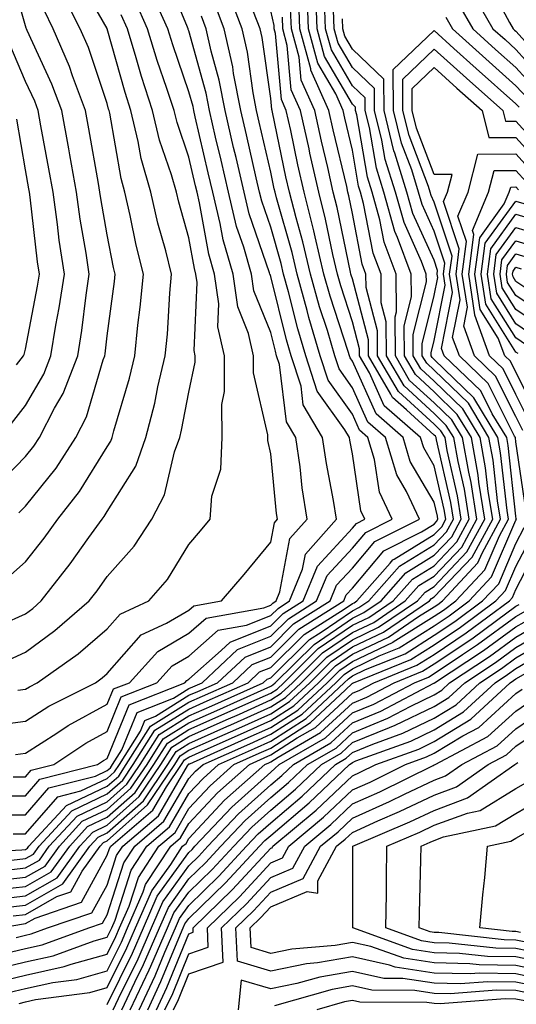
# Model space of a CAD drawing. Units: inches. Extents: x 1023923 to 1026563, y 7223978 to 7226618.
# Drawn here: x 1026407 to 1026468, y 7224653 to 7224773 of the extents above; entities that cross this region are included whole.
import ezdxf

# ---------------------------------------------------------------- set-up
doc = ezdxf.new("R2010")
doc.units = ezdxf.units.IN
doc.header["$MEASUREMENT"] = 0
doc.layers.add('Contour_10237223', color=7, linetype='Continuous', true_color=0x147643)

msp = doc.modelspace()

# ---------------------------------------------------------------- linework, layer by layer
at = {"layer": 'Contour_10237223'}
for points in [[(1026404.26, 7224715.71, 3017), (1026408.05, 7224719.58, 3017), (1026409.09, 7224720.88, 3017), (1026409.77, 7224721.92, 3017), (1026411.62, 7224725.49, 3017), (1026412.68, 7224727.29, 3017), (1026414.46, 7224731.92, 3017), (1026414.96, 7224735.01, 3017), (1026415.47, 7224739.34, 3017), (1026415.86, 7224741.92, 3017), (1026415.49, 7224744.48, 3017), (1026414.75, 7224748.62, 3017), (1026414.3, 7224751.92, 3017), (1026413.48, 7224756.49, 3017), (1026413.36, 7224757.23, 3017), (1026412.5, 7224761.92, 3017), (1026411.29, 7224765.16, 3017), (1026408.25, 7224771.72, 3017), (1026408.17, 7224771.92, 3017), (1026408.13, 7224772, 3017), (1026408.05, 7224772.27, 3017), (1026405.92, 7224779.79, 3017)], [(1026405.16, 7224699.03, 3014), (1026408.05, 7224700.36, 3014), (1026408.95, 7224701.02, 3014), (1026409.98, 7224701.92, 3014), (1026413.52, 7224706.45, 3014), (1026415.8, 7224709.67, 3014), (1026417.42, 7224711.92, 3014), (1026417.7, 7224712.27, 3014), (1026418.05, 7224712.86, 3014), (1026421.55, 7224718.42, 3014), (1026422.78, 7224721.92, 3014), (1026423.87, 7224726.1, 3014), (1026424.26, 7224728.13, 3014), (1026425.14, 7224731.92, 3014), (1026425.41, 7224734.56, 3014), (1026425.71, 7224739.58, 3014), (1026425.92, 7224741.92, 3014), (1026425.22, 7224744.75, 3014), (1026424.26, 7224748.13, 3014), (1026423.38, 7224751.92, 3014), (1026422.19, 7224756.06, 3014), (1026421.84, 7224758.13, 3014), (1026420.94, 7224761.92, 3014), (1026420.24, 7224764.11, 3014), (1026418.05, 7224771.9, 3014), (1026418.05, 7224771.92, 3014), (1026418.03, 7224771.94, 3014), (1026414.42, 7224778.29, 3014)], [(1026406.84, 7224683.13, 3010), (1026408.05, 7224683.31, 3010), (1026411.9, 7224685.77, 3010), (1026413.28, 7224686.69, 3010), (1026418.05, 7224689.28, 3010), (1026418.81, 7224691.16, 3010), (1026420.76, 7224691.92, 3010), (1026424.24, 7224695.73, 3010), (1026428.05, 7224697.97, 3010), (1026430.14, 7224699.83, 3010), (1026437.21, 7224701.08, 3010), (1026438.05, 7224701.41, 3010), (1026438.3, 7224701.67, 3010), (1026438.71, 7224701.92, 3010), (1026439.16, 7224703.03, 3010), (1026440.39, 7224709.58, 3010), (1026442.5, 7224711.92, 3010), (1026441.9, 7224715.77, 3010), (1026441.64, 7224718.33, 3010), (1026441.14, 7224721.92, 3010), (1026439.98, 7224723.85, 3010), (1026439.12, 7224730.85, 3010), (1026438.77, 7224731.92, 3010), (1026438.62, 7224732.49, 3010), (1026438.05, 7224734.75, 3010), (1026436, 7224739.87, 3010), (1026435.69, 7224741.92, 3010), (1026434.75, 7224745.22, 3010), (1026433.87, 7224747.74, 3010), (1026432.87, 7224751.92, 3010), (1026431.98, 7224755.85, 3010), (1026431.31, 7224758.66, 3010), (1026430.57, 7224761.92, 3010), (1026430.16, 7224764.03, 3010), (1026428.05, 7224771.65, 3010), (1026427.97, 7224771.84, 3010), (1026427.95, 7224771.92, 3010), (1026427.87, 7224772.1, 3010), (1026425.04, 7224778.91, 3010)], [(1026464.34, 7224778.21, 3000), (1026467.27, 7224772.7, 3000), (1026467.72, 7224771.92, 3000), (1026467.89, 7224771.76, 3000), (1026468.05, 7224771.63, 3000), (1026472.66, 7224766.53, 3000)], [(1026403.38, 7224686.59, 3011), (1026408.05, 7224687.21, 3011), (1026410.92, 7224689.05, 3011), (1026416.6, 7224691.92, 3011), (1026417.44, 7224692.53, 3011), (1026418.05, 7224693.03, 3011), (1026422.21, 7224697.76, 3011), (1026425.32, 7224699.19, 3011), (1026428.05, 7224700.79, 3011), (1026428.64, 7224701.33, 3011), (1026432.03, 7224701.92, 3011), (1026434.79, 7224705.18, 3011), (1026438.05, 7224709.13, 3011), (1026438.5, 7224711.47, 3011), (1026438.89, 7224711.92, 3011), (1026438.77, 7224712.64, 3011), (1026438.05, 7224719.91, 3011), (1026437.7, 7224721.57, 3011), (1026437.72, 7224721.92, 3011), (1026437.72, 7224722.25, 3011), (1026435.96, 7224729.83, 3011), (1026435.96, 7224731.92, 3011), (1026435.34, 7224734.63, 3011), (1026434.03, 7224737.9, 3011), (1026433.44, 7224741.92, 3011), (1026432.23, 7224746.1, 3011), (1026431.88, 7224748.09, 3011), (1026430.96, 7224751.92, 3011), (1026430.41, 7224754.28, 3011), (1026428.83, 7224761.14, 3011), (1026428.66, 7224761.92, 3011), (1026428.56, 7224762.43, 3011), (1026428.05, 7224764.22, 3011), (1026426.08, 7224769.95, 3011), (1026425.47, 7224771.92, 3011), (1026423.4, 7224776.57, 3011)], [(1026403.48, 7224666.49, 3001), (1026408.05, 7224666.98, 3001), (1026411.19, 7224668.78, 3001), (1026413.46, 7224671.92, 3001), (1026415.65, 7224674.32, 3001), (1026418.05, 7224675.46, 3001), (1026421.47, 7224678.5, 3001), (1026423.77, 7224681.92, 3001), (1026425.43, 7224684.54, 3001), (1026428.05, 7224686.18, 3001), (1026432.01, 7224687.96, 3001), (1026435.75, 7224689.62, 3001), (1026438.05, 7224690.65, 3001), (1026438.83, 7224691.14, 3001), (1026439.65, 7224691.92, 3001), (1026443.87, 7224696.1, 3001), (1026448.05, 7224698.95, 3001), (1026450.06, 7224699.91, 3001), (1026453.03, 7224701.92, 3001), (1026455.39, 7224704.58, 3001), (1026458.05, 7224706.24, 3001), (1026460.82, 7224709.15, 3001), (1026462.33, 7224711.92, 3001), (1026461.74, 7224715.61, 3001), (1026460.98, 7224718.99, 3001), (1026460.45, 7224721.92, 3001), (1026459.53, 7224723.4, 3001), (1026458.05, 7224724.87, 3001), (1026454.36, 7224728.23, 3001), (1026452.21, 7224731.92, 3001), (1026452.19, 7224736.06, 3001), (1026451.57, 7224738.4, 3001), (1026451.55, 7224741.92, 3001), (1026450.59, 7224744.46, 3001), (1026449.42, 7224750.55, 3001), (1026449.03, 7224751.92, 3001), (1026448.81, 7224752.68, 3001), (1026448.05, 7224757.06, 3001), (1026447.11, 7224760.98, 3001), (1026446.92, 7224761.92, 3001), (1026446, 7224763.97, 3001), (1026443.83, 7224767.7, 3001), (1026442.68, 7224771.92, 3001), (1026442.52, 7224776.39, 3001)], [(1026404.22, 7224675.75, 3007), (1026408.05, 7224675.77, 3007), (1026410.9, 7224679.07, 3007), (1026416.64, 7224680.51, 3007), (1026418.05, 7224681.18, 3007), (1026418.44, 7224681.53, 3007), (1026418.71, 7224681.92, 3007), (1026419.83, 7224683.7, 3007), (1026421.7, 7224688.27, 3007), (1026426.17, 7224690.05, 3007), (1026428.05, 7224691.22, 3007), (1026428.54, 7224691.43, 3007), (1026429.65, 7224691.92, 3007), (1026433.99, 7224695.98, 3007), (1026438.05, 7224697.6, 3007), (1026440.22, 7224699.75, 3007), (1026443.67, 7224701.92, 3007), (1026444.94, 7224705.03, 3007), (1026448.05, 7224708.37, 3007), (1026449.67, 7224710.3, 3007), (1026452.91, 7224711.92, 3007), (1026451.37, 7224715.24, 3007), (1026450.76, 7224719.21, 3007), (1026449.94, 7224721.92, 3007), (1026448.93, 7224722.8, 3007), (1026448.05, 7224724.79, 3007), (1026445.08, 7224728.95, 3007), (1026444.12, 7224731.92, 3007), (1026442.72, 7224736.59, 3007), (1026442.5, 7224737.47, 3007), (1026441.27, 7224741.92, 3007), (1026440.67, 7224744.54, 3007), (1026438.75, 7224751.22, 3007), (1026438.58, 7224751.92, 3007), (1026438.48, 7224752.35, 3007), (1026438.05, 7224754.36, 3007), (1026436.64, 7224760.51, 3007), (1026436.33, 7224761.92, 3007), (1026435.9, 7224764.07, 3007), (1026435.2, 7224769.07, 3007), (1026434.55, 7224771.92, 3007), (1026432.78, 7224776.65, 3007)], [(1026404.51, 7224665.46, 3000), (1026408.05, 7224665.85, 3000), (1026411.92, 7224668.05, 3000), (1026414.69, 7224671.92, 3000), (1026416.31, 7224673.66, 3000), (1026418.05, 7224674.5, 3000), (1026421.98, 7224677.99, 3000), (1026424.61, 7224681.92, 3000), (1026425.94, 7224684.03, 3000), (1026428.05, 7224685.34, 3000), (1026432.6, 7224687.37, 3000), (1026434.22, 7224688.09, 3000), (1026438.05, 7224689.81, 3000), (1026439.34, 7224690.63, 3000), (1026440.71, 7224691.92, 3000), (1026444.4, 7224695.57, 3000), (1026448.05, 7224698.07, 3000), (1026450.67, 7224699.3, 3000), (1026454.51, 7224701.92, 3000), (1026456.17, 7224703.8, 3000), (1026458.05, 7224704.97, 3000), (1026461.45, 7224708.52, 3000), (1026463.28, 7224711.92, 3000), (1026462.56, 7224716.43, 3000), (1026462.29, 7224717.68, 3000), (1026461.53, 7224721.92, 3000), (1026460.22, 7224724.09, 3000), (1026458.05, 7224726.18, 3000), (1026455.04, 7224728.91, 3000), (1026453.3, 7224731.92, 3000), (1026453.28, 7224736.69, 3000), (1026453.42, 7224737.29, 3000), (1026453.38, 7224741.92, 3000), (1026451.94, 7224745.81, 3000), (1026451.41, 7224748.56, 3000), (1026450.45, 7224751.92, 3000), (1026449.89, 7224753.76, 3000), (1026448.58, 7224761.39, 3000), (1026448.44, 7224761.92, 3000), (1026448.44, 7224762.31, 3000), (1026448.05, 7224762.7, 3000), (1026444.65, 7224768.52, 3000), (1026443.73, 7224771.92, 3000), (1026443.58, 7224776.39, 3000)], [(1026405.51, 7224704.46, 3015), (1026408.05, 7224706.69, 3015), (1026410.35, 7224709.62, 3015), (1026412.01, 7224711.92, 3015), (1026414.67, 7224715.3, 3015), (1026418.05, 7224720.79, 3015), (1026418.48, 7224721.49, 3015), (1026418.64, 7224721.92, 3015), (1026418.85, 7224722.72, 3015), (1026420.78, 7224729.19, 3015), (1026421.43, 7224731.92, 3015), (1026421.8, 7224735.67, 3015), (1026422.09, 7224737.88, 3015), (1026422.48, 7224741.92, 3015), (1026421.59, 7224745.46, 3015), (1026420.88, 7224749.09, 3015), (1026420.22, 7224751.92, 3015), (1026419.75, 7224753.62, 3015), (1026418.36, 7224761.61, 3015), (1026418.28, 7224761.92, 3015), (1026418.23, 7224762.1, 3015), (1026418.05, 7224762.76, 3015), (1026415.75, 7224769.62, 3015), (1026414.75, 7224771.92, 3015), (1026412.52, 7224776.39, 3015)], [(1026462.62, 7224776.49, 2999), (1026465.24, 7224771.92, 2999), (1026466.72, 7224770.59, 2999), (1026468.05, 7224769.4, 2999), (1026471.6, 7224765.47, 2999)], [(1026403.79, 7224667.66, 3002), (1026408.05, 7224668.13, 3002), (1026410.47, 7224669.5, 3002), (1026412.21, 7224671.92, 3002), (1026415, 7224674.97, 3002), (1026418.05, 7224676.41, 3002), (1026420.96, 7224679.01, 3002), (1026422.93, 7224681.92, 3002), (1026424.91, 7224685.06, 3002), (1026428.05, 7224687.02, 3002), (1026431.45, 7224688.52, 3002), (1026437.27, 7224691.14, 3002), (1026438.05, 7224691.49, 3002), (1026438.32, 7224691.65, 3002), (1026438.6, 7224691.92, 3002), (1026443.36, 7224696.61, 3002), (1026448.05, 7224699.83, 3002), (1026449.46, 7224700.51, 3002), (1026451.55, 7224701.92, 3002), (1026454.59, 7224705.38, 3002), (1026458.05, 7224707.51, 3002), (1026460.2, 7224709.77, 3002), (1026461.37, 7224711.92, 3002), (1026460.92, 7224714.79, 3002), (1026459.65, 7224720.32, 3002), (1026459.38, 7224721.92, 3002), (1026458.87, 7224722.74, 3002), (1026458.05, 7224723.54, 3002), (1026453.67, 7224727.55, 3002), (1026451.12, 7224731.92, 3002), (1026451.1, 7224734.97, 3002), (1026449.71, 7224740.26, 3002), (1026449.69, 7224741.92, 3002), (1026449.24, 7224743.11, 3002), (1026448.05, 7224749.34, 3002), (1026447.62, 7224751.49, 3002), (1026447.5, 7224751.92, 3002), (1026447.35, 7224752.62, 3002), (1026445.69, 7224759.56, 3002), (1026445.18, 7224761.92, 3002), (1026442.97, 7224766.84, 3002), (1026442.95, 7224767.02, 3002), (1026441.62, 7224771.92, 3002), (1026441.51, 7224775.38, 3002)], [(1026404.2, 7224678.07, 3008), (1026408.05, 7224678.09, 3008), (1026409.83, 7224680.14, 3008), (1026416.86, 7224681.92, 3008), (1026417.58, 7224682.39, 3008), (1026418.05, 7224682.66, 3008), (1026420.75, 7224689.22, 3008), (1026427.54, 7224691.92, 3008), (1026427.78, 7224692.19, 3008), (1026428.05, 7224692.35, 3008), (1026431.98, 7224695.85, 3008), (1026433.09, 7224696.88, 3008), (1026438.05, 7224698.87, 3008), (1026439.59, 7224700.38, 3008), (1026442.01, 7224701.92, 3008), (1026443.77, 7224706.2, 3008), (1026448.05, 7224710.81, 3008), (1026448.56, 7224711.41, 3008), (1026449.57, 7224711.92, 3008), (1026449.09, 7224712.96, 3008), (1026448.05, 7224719.93, 3008), (1026447.72, 7224721.59, 3008), (1026447.68, 7224721.92, 3008), (1026447.13, 7224722.84, 3008), (1026443.73, 7224727.6, 3008), (1026442.35, 7224731.92, 3008), (1026441.35, 7224735.22, 3008), (1026440.24, 7224739.73, 3008), (1026439.63, 7224741.92, 3008), (1026439.32, 7224743.19, 3008), (1026438.05, 7224747.66, 3008), (1026436.96, 7224750.83, 3008), (1026436.7, 7224751.92, 3008), (1026436.29, 7224753.68, 3008), (1026435.08, 7224758.95, 3008), (1026434.4, 7224761.92, 3008), (1026433.52, 7224766.45, 3008), (1026433.4, 7224767.27, 3008), (1026432.37, 7224771.92, 3008), (1026431.17, 7224775.05, 3008)], [(1026405.53, 7224664.44, 2999), (1026408.05, 7224664.71, 2999), (1026412.64, 7224667.33, 2999), (1026415.94, 7224671.92, 2999), (1026416.96, 7224673.01, 2999), (1026418.05, 7224673.54, 2999), (1026422.48, 7224677.49, 2999), (1026425.45, 7224681.92, 2999), (1026426.47, 7224683.5, 2999), (1026428.05, 7224684.5, 2999), (1026432.7, 7224686.57, 2999), (1026433.19, 7224686.78, 2999), (1026438.05, 7224688.97, 2999), (1026439.85, 7224690.12, 2999), (1026441.76, 7224691.92, 2999), (1026444.92, 7224695.05, 2999), (1026448.05, 7224697.17, 2999), (1026451.25, 7224698.72, 2999), (1026456, 7224701.92, 2999), (1026456.96, 7224703.01, 2999), (1026458.05, 7224703.68, 2999), (1026462.05, 7224707.92, 2999), (1026464.26, 7224711.92, 2999), (1026463.52, 7224716.45, 2999), (1026463.44, 7224717.31, 2999), (1026462.6, 7224721.92, 2999), (1026460.88, 7224724.75, 2999), (1026458.05, 7224727.51, 2999), (1026455.75, 7224729.62, 2999), (1026454.4, 7224731.92, 2999), (1026454.38, 7224735.59, 2999), (1026455.26, 7224739.13, 2999), (1026455.24, 7224741.92, 2999), (1026453.58, 7224746.39, 2999), (1026453.25, 7224747.12, 2999), (1026451.88, 7224751.92, 2999), (1026450.98, 7224754.85, 2999), (1026450.12, 7224759.85, 2999), (1026449.61, 7224761.92, 2999), (1026449.59, 7224763.46, 2999), (1026448.05, 7224764.93, 2999), (1026445.47, 7224769.34, 2999), (1026444.77, 7224771.92, 2999), (1026444.65, 7224775.32, 2999)], [(1026407.13, 7224691, 3012), (1026408.05, 7224691.14, 3012), (1026408.54, 7224691.43, 3012), (1026409.5, 7224691.92, 3012), (1026414.5, 7224695.47, 3012), (1026418.05, 7224698.5, 3012), (1026419.65, 7224700.32, 3012), (1026423.15, 7224701.92, 3012), (1026425.43, 7224704.54, 3012), (1026428.05, 7224708.83, 3012), (1026429.48, 7224710.49, 3012), (1026430.65, 7224711.92, 3012), (1026430.86, 7224714.73, 3012), (1026431.94, 7224718.03, 3012), (1026432.11, 7224721.92, 3012), (1026432.07, 7224725.94, 3012), (1026432.42, 7224727.55, 3012), (1026432.39, 7224731.92, 3012), (1026431.59, 7224735.46, 3012), (1026431.7, 7224738.27, 3012), (1026431.17, 7224741.92, 3012), (1026430.47, 7224744.34, 3012), (1026429.36, 7224750.61, 3012), (1026429.05, 7224751.92, 3012), (1026428.85, 7224752.72, 3012), (1026428.05, 7224756.22, 3012), (1026426.59, 7224760.46, 3012), (1026426.23, 7224761.92, 3012), (1026425.35, 7224764.62, 3012), (1026424.18, 7224768.05, 3012), (1026422.99, 7224771.92, 3012), (1026421.47, 7224775.34, 3012)], [(1026461.04, 7224774.91, 2998), (1026462.76, 7224771.92, 2998), (1026465.53, 7224769.4, 2998), (1026468.05, 7224767.17, 2998), (1026470.55, 7224764.42, 2998)], [(1026398.93, 7224671.04, 3005), (1026407.6, 7224671.47, 3005), (1026408.05, 7224671.53, 3005), (1026408.3, 7224671.67, 3005), (1026408.48, 7224671.92, 3005), (1026413.07, 7224676.9, 3005), (1026418.05, 7224679.26, 3005), (1026419.46, 7224680.51, 3005), (1026420.39, 7224681.92, 3005), (1026423.36, 7224686.61, 3005), (1026428.05, 7224689.54, 3005), (1026429.71, 7224690.26, 3005), (1026433.4, 7224691.92, 3005), (1026435.8, 7224694.17, 3005), (1026438.05, 7224695.06, 3005), (1026441.51, 7224698.46, 3005), (1026446.98, 7224701.92, 3005), (1026447.29, 7224702.68, 3005), (1026448.05, 7224703.5, 3005), (1026451.9, 7224708.07, 3005), (1026456.49, 7224710.36, 3005), (1026458.05, 7224711.33, 3005), (1026458.34, 7224711.63, 3005), (1026458.5, 7224711.92, 3005), (1026458.44, 7224712.31, 3005), (1026458.05, 7224713.99, 3005), (1026455.12, 7224718.99, 3005), (1026454.24, 7224721.92, 3005), (1026450.94, 7224724.81, 3005), (1026448.05, 7224731.26, 3005), (1026447.78, 7224731.65, 3005), (1026447.68, 7224731.92, 3005), (1026447.52, 7224732.45, 3005), (1026445.34, 7224739.21, 3005), (1026444.57, 7224741.92, 3005), (1026443.5, 7224746.47, 3005), (1026443.34, 7224747.21, 3005), (1026442.15, 7224751.92, 3005), (1026441.39, 7224755.26, 3005), (1026440.51, 7224759.46, 3005), (1026439.96, 7224761.92, 3005), (1026439.38, 7224763.25, 3005), (1026438.64, 7224771.33, 3005), (1026438.48, 7224771.92, 3005), (1026438.46, 7224772.33, 3005), (1026438.05, 7224774.13, 3005)], [(1026405.06, 7224668.93, 3003), (1026408.05, 7224669.26, 3003), (1026409.75, 7224670.22, 3003), (1026410.96, 7224671.92, 3003), (1026414.36, 7224675.61, 3003), (1026418.05, 7224677.35, 3003), (1026420.45, 7224679.52, 3003), (1026422.09, 7224681.92, 3003), (1026424.4, 7224685.57, 3003), (1026428.05, 7224687.86, 3003), (1026430.86, 7224689.11, 3003), (1026437.15, 7224691.92, 3003), (1026437.62, 7224692.35, 3003), (1026438.05, 7224692.53, 3003), (1026442.78, 7224697.19, 3003), (1026444.24, 7224698.11, 3003), (1026448.05, 7224700.73, 3003), (1026448.85, 7224701.12, 3003), (1026450.06, 7224701.92, 3003), (1026453.81, 7224706.16, 3003), (1026458.05, 7224708.78, 3003), (1026459.57, 7224710.4, 3003), (1026460.41, 7224711.92, 3003), (1026460.08, 7224713.95, 3003), (1026458.34, 7224721.63, 3003), (1026458.28, 7224721.92, 3003), (1026458.21, 7224722.08, 3003), (1026458.05, 7224722.21, 3003), (1026454.67, 7224725.3, 3003), (1026452.93, 7224726.8, 3003), (1026452.76, 7224727.21, 3003), (1026450.02, 7224731.92, 3003), (1026450, 7224733.87, 3003), (1026448.05, 7224741.33, 3003), (1026447.91, 7224741.78, 3003), (1026447.87, 7224741.92, 3003), (1026447.82, 7224742.15, 3003), (1026446.19, 7224750.06, 3003), (1026445.71, 7224751.92, 3003), (1026445.02, 7224754.95, 3003), (1026444.28, 7224758.15, 3003), (1026443.44, 7224761.92, 3003), (1026441.76, 7224765.63, 3003), (1026441.53, 7224768.44, 3003), (1026440.59, 7224771.92, 3003), (1026440.49, 7224774.36, 3003)], [(1026405.49, 7224694.48, 3013), (1026408.05, 7224695.67, 3013), (1026411.66, 7224698.31, 3013), (1026415.84, 7224701.92, 3013), (1026416.82, 7224703.15, 3013), (1026418.05, 7224704.91, 3013), (1026421.35, 7224708.62, 3013), (1026423.52, 7224711.92, 3013), (1026425.08, 7224714.89, 3013), (1026426.29, 7224720.16, 3013), (1026426.92, 7224721.92, 3013), (1026427.15, 7224722.82, 3013), (1026428.05, 7224727.47, 3013), (1026428.83, 7224731.14, 3013), (1026428.83, 7224731.92, 3013), (1026428.69, 7224732.56, 3013), (1026429.07, 7224740.9, 3013), (1026428.91, 7224741.92, 3013), (1026428.71, 7224742.58, 3013), (1026428.05, 7224746.35, 3013), (1026426.82, 7224750.69, 3013), (1026426.53, 7224751.92, 3013), (1026425.92, 7224754.05, 3013), (1026424.44, 7224758.31, 3013), (1026423.58, 7224761.92, 3013), (1026422.23, 7224766.1, 3013), (1026421.6, 7224768.37, 3013), (1026420.53, 7224771.92, 3013), (1026419.75, 7224773.62, 3013)], [(1026406.33, 7224670.2, 3004), (1026408.05, 7224670.4, 3004), (1026409.03, 7224670.94, 3004), (1026409.73, 7224671.92, 3004), (1026413.71, 7224676.26, 3004), (1026418.05, 7224678.31, 3004), (1026419.96, 7224680.01, 3004), (1026421.23, 7224681.92, 3004), (1026423.87, 7224686.1, 3004), (1026428.05, 7224688.7, 3004), (1026430.28, 7224689.69, 3004), (1026435.28, 7224691.92, 3004), (1026436.7, 7224693.27, 3004), (1026438.05, 7224693.8, 3004), (1026442.15, 7224697.82, 3004), (1026447.05, 7224700.92, 3004), (1026448.05, 7224701.61, 3004), (1026448.26, 7224701.71, 3004), (1026448.58, 7224701.92, 3004), (1026452.68, 7224706.55, 3004), (1026453.01, 7224706.96, 3004), (1026453.15, 7224707.02, 3004), (1026458.05, 7224710.05, 3004), (1026458.97, 7224711, 3004), (1026459.46, 7224711.92, 3004), (1026459.26, 7224713.13, 3004), (1026458.05, 7224718.46, 3004), (1026456.78, 7224720.65, 3004), (1026456.39, 7224721.92, 3004), (1026451.94, 7224725.81, 3004), (1026450.14, 7224729.83, 3004), (1026448.91, 7224731.92, 3004), (1026448.91, 7224732.78, 3004), (1026448.05, 7224736.08, 3004), (1026446.62, 7224740.49, 3004), (1026446.21, 7224741.92, 3004), (1026445.65, 7224744.32, 3004), (1026444.77, 7224748.64, 3004), (1026443.93, 7224751.92, 3004), (1026442.84, 7224756.71, 3004), (1026442.74, 7224757.23, 3004), (1026441.7, 7224761.92, 3004), (1026440.57, 7224764.44, 3004), (1026440.08, 7224769.89, 3004), (1026439.53, 7224771.92, 3004), (1026439.48, 7224773.35, 3004)], [(1026406.53, 7224680.4, 3009), (1026408.05, 7224680.42, 3009), (1026408.75, 7224681.22, 3009), (1026411.51, 7224681.92, 3009), (1026415.43, 7224684.54, 3009), (1026418.05, 7224685.96, 3009), (1026419.77, 7224690.2, 3009), (1026424.14, 7224691.92, 3009), (1026426, 7224693.97, 3009), (1026428.05, 7224695.16, 3009), (1026431.62, 7224698.35, 3009), (1026435.08, 7224698.95, 3009), (1026438.05, 7224700.14, 3009), (1026438.95, 7224701.02, 3009), (1026440.35, 7224701.92, 3009), (1026441.96, 7224705.83, 3009), (1026442.31, 7224707.66, 3009), (1026446.1, 7224711.92, 3009), (1026445.75, 7224714.22, 3009), (1026444.87, 7224718.74, 3009), (1026444.4, 7224721.92, 3009), (1026442.03, 7224725.9, 3009), (1026441.76, 7224728.21, 3009), (1026440.57, 7224731.92, 3009), (1026439.98, 7224733.85, 3009), (1026438.05, 7224741.63, 3009), (1026437.97, 7224741.84, 3009), (1026437.95, 7224741.92, 3009), (1026437.91, 7224742.06, 3009), (1026435.41, 7224749.28, 3009), (1026434.79, 7224751.92, 3009), (1026433.81, 7224756.16, 3009), (1026433.52, 7224757.39, 3009), (1026432.48, 7224761.92, 3009), (1026431.76, 7224765.63, 3009), (1026430.78, 7224769.19, 3009), (1026430.16, 7224771.92, 3009), (1026429.59, 7224773.46, 3009)], [(1026406.55, 7224663.42, 2998), (1026408.05, 7224663.58, 2998), (1026411.9, 7224665.77, 2998), (1026413.62, 7224666.35, 2998), (1026414.98, 7224668.85, 2998), (1026417.19, 7224671.92, 2998), (1026417.6, 7224672.37, 2998), (1026418.05, 7224672.58, 2998), (1026422.99, 7224676.98, 2998), (1026426.31, 7224681.92, 2998), (1026426.98, 7224682.99, 2998), (1026428.05, 7224683.66, 2998), (1026431.19, 7224685.06, 2998), (1026433.77, 7224686.2, 2998), (1026438.05, 7224688.13, 2998), (1026440.35, 7224689.62, 2998), (1026442.84, 7224691.92, 2998), (1026445.45, 7224694.52, 2998), (1026448.05, 7224696.3, 2998), (1026451.86, 7224698.11, 2998), (1026457.48, 7224701.92, 2998), (1026457.74, 7224702.23, 2998), (1026458.05, 7224702.41, 2998), (1026462.68, 7224707.29, 2998), (1026465.22, 7224711.92, 2998), (1026464.67, 7224715.3, 2998), (1026464.34, 7224718.21, 2998), (1026463.67, 7224721.92, 2998), (1026461.55, 7224725.42, 2998), (1026458.05, 7224728.83, 2998), (1026456.43, 7224730.3, 2998), (1026455.49, 7224731.92, 2998), (1026455.47, 7224734.5, 2998), (1026457.09, 7224740.96, 2998), (1026457.07, 7224741.92, 2998), (1026456.51, 7224743.46, 2998), (1026454.36, 7224748.23, 2998), (1026453.3, 7224751.92, 2998), (1026452.05, 7224755.92, 2998), (1026451.66, 7224758.31, 2998), (1026450.76, 7224761.92, 2998), (1026450.75, 7224764.62, 2998), (1026448.05, 7224767.17, 2998), (1026446.29, 7224770.16, 2998), (1026445.82, 7224771.92, 2998), (1026445.75, 7224774.22, 2998)], [(1026406.55, 7224673.42, 3006), (1026408.05, 7224673.44, 3006), (1026412, 7224677.97, 3006), (1026414.83, 7224678.7, 3006), (1026418.05, 7224680.22, 3006), (1026418.95, 7224681.02, 3006), (1026419.55, 7224681.92, 3006), (1026422.11, 7224685.98, 3006), (1026422.66, 7224687.31, 3006), (1026423.97, 7224687.84, 3006), (1026428.05, 7224690.38, 3006), (1026429.12, 7224690.85, 3006), (1026431.53, 7224691.92, 3006), (1026434.91, 7224695.06, 3006), (1026438.05, 7224696.33, 3006), (1026440.86, 7224699.11, 3006), (1026445.32, 7224701.92, 3006), (1026446.12, 7224703.85, 3006), (1026448.05, 7224705.94, 3006), (1026450.78, 7224709.19, 3006), (1026456.25, 7224711.92, 3006), (1026454.67, 7224715.3, 3006), (1026453.48, 7224717.35, 3006), (1026452.09, 7224721.92, 3006), (1026449.94, 7224723.81, 3006), (1026448.05, 7224728.01, 3006), (1026446.43, 7224730.3, 3006), (1026445.9, 7224731.92, 3006), (1026444.98, 7224734.99, 3006), (1026444.03, 7224737.9, 3006), (1026442.93, 7224741.92, 3006), (1026442, 7224745.87, 3006), (1026441.16, 7224748.81, 3006), (1026440.35, 7224751.92, 3006), (1026439.92, 7224753.8, 3006), (1026438.26, 7224761.71, 3006), (1026438.23, 7224761.92, 3006), (1026438.17, 7224762.04, 3006), (1026438.05, 7224763.37, 3006), (1026437, 7224770.87, 3006), (1026436.76, 7224771.92, 3006), (1026435.96, 7224774.01, 3006)], [(1026407.25, 7224712.72, 3016), (1026408.05, 7224713.52, 3016), (1026411.8, 7224718.17, 3016), (1026414.22, 7224721.92, 3016), (1026415.53, 7224724.44, 3016), (1026417.56, 7224731.43, 3016), (1026417.76, 7224731.92, 3016), (1026417.8, 7224732.17, 3016), (1026418.05, 7224734.34, 3016), (1026418.95, 7224741.02, 3016), (1026419.03, 7224741.92, 3016), (1026418.83, 7224742.7, 3016), (1026418.05, 7224746.72, 3016), (1026417.27, 7224751.14, 3016), (1026417.17, 7224751.92, 3016), (1026416.98, 7224752.99, 3016), (1026415.82, 7224759.69, 3016), (1026415.41, 7224761.92, 3016), (1026413.81, 7224766.16, 3016), (1026413.42, 7224767.29, 3016), (1026411.45, 7224771.92, 3016), (1026410.34, 7224774.21, 3016)], [(1026459.46, 7224773.33, 2997), (1026460.28, 7224771.92, 2997), (1026464.36, 7224768.23, 2997), (1026468.05, 7224764.95, 2997), (1026469.5, 7224763.37, 2997)], [(1026404.98, 7224661.92, 2997), (1026407.58, 7224662.39, 2997), (1026408.05, 7224662.45, 2997), (1026409.26, 7224663.13, 2997), (1026414.91, 7224665.06, 2997), (1026418.05, 7224670.81, 2997), (1026418.32, 7224671.65, 2997), (1026418.5, 7224671.92, 2997), (1026423.64, 7224676.33, 2997), (1026425.3, 7224679.17, 2997), (1026427.15, 7224681.92, 2997), (1026427.5, 7224682.47, 2997), (1026428.05, 7224682.82, 2997), (1026429.67, 7224683.54, 2997), (1026434.34, 7224685.63, 2997), (1026438.05, 7224687.29, 2997), (1026440.88, 7224689.09, 2997), (1026443.89, 7224691.92, 2997), (1026445.98, 7224693.99, 2997), (1026448.05, 7224695.42, 2997), (1026452.46, 7224697.51, 2997), (1026456.14, 7224700.01, 2997), (1026458.05, 7224701.2, 2997), (1026458.48, 7224701.49, 2997), (1026459.07, 7224701.92, 2997), (1026463.4, 7224706.57, 2997), (1026463.91, 7224707.78, 2997), (1026466.17, 7224711.92, 2997), (1026465.8, 7224714.17, 2997), (1026465.26, 7224719.13, 2997), (1026464.75, 7224721.92, 2997), (1026462.23, 7224726.1, 2997), (1026458.05, 7224730.16, 2997), (1026457.13, 7224731, 2997), (1026456.59, 7224731.92, 2997), (1026456.59, 7224733.38, 2997), (1026458.05, 7224739.3, 2997), (1026458.48, 7224741.49, 2997), (1026458.42, 7224741.92, 2997), (1026458.46, 7224742.33, 2997), (1026458.05, 7224743.6, 2997), (1026455.45, 7224749.32, 2997), (1026454.71, 7224751.92, 2997), (1026453.25, 7224756.72, 2997), (1026453.13, 7224757, 2997), (1026451.92, 7224761.92, 2997), (1026451.9, 7224765.77, 2997), (1026448.05, 7224769.42, 2997), (1026447.13, 7224771, 2997), (1026446.88, 7224771.92, 2997), (1026446.84, 7224773.13, 2997)], [(1026406.9, 7224660.77, 2996), (1026408.05, 7224661.04, 2996), (1026408.77, 7224661.2, 2996), (1026410.76, 7224661.92, 2996), (1026416.19, 7224663.78, 2996), (1026418.05, 7224667.17, 2996), (1026419.2, 7224670.77, 2996), (1026419.96, 7224671.92, 2996), (1026424.32, 7224675.65, 2996), (1026427.87, 7224681.74, 2996), (1026427.99, 7224681.92, 2996), (1026428.01, 7224681.96, 2996), (1026428.05, 7224681.98, 2996), (1026428.15, 7224682.02, 2996), (1026434.92, 7224685.05, 2996), (1026438.05, 7224686.45, 2996), (1026441.39, 7224688.58, 2996), (1026444.94, 7224691.92, 2996), (1026446.51, 7224693.46, 2996), (1026448.05, 7224694.52, 2996), (1026453.03, 7224696.9, 2996), (1026453.05, 7224696.92, 2996), (1026458.05, 7224700.05, 2996), (1026459.18, 7224700.79, 2996), (1026460.69, 7224701.92, 2996), (1026464.24, 7224705.73, 2996), (1026466.02, 7224709.89, 2996), (1026467.13, 7224711.92, 2996), (1026466.96, 7224713.01, 2996), (1026466.17, 7224720.05, 2996), (1026465.82, 7224721.92, 2996), (1026462.89, 7224726.76, 2996), (1026458.05, 7224731.47, 2996), (1026457.82, 7224731.69, 2996), (1026457.68, 7224731.92, 2996), (1026457.68, 7224732.29, 2996), (1026458.05, 7224733.78, 2996), (1026459.4, 7224740.57, 2996), (1026459.18, 7224741.92, 2996), (1026459.36, 7224743.23, 2996), (1026458.05, 7224747.15, 2996), (1026456.57, 7224750.44, 2996), (1026456.14, 7224751.92, 2996), (1026455.3, 7224754.67, 2996), (1026454.07, 7224757.94, 2996), (1026453.07, 7224761.92, 2996), (1026453.05, 7224766.92, 2996), (1026458.05, 7224771.69, 2996), (1026460.47, 7224769.5, 2996), (1026463.19, 7224767.06, 2996), (1026468.05, 7224762.72, 2996), (1026468.44, 7224762.31, 2996)], [(1026406.33, 7224723.64, 3018), (1026408.05, 7224725.85, 3018), (1026410.32, 7224729.65, 3018), (1026411.17, 7224731.92, 3018), (1026411.78, 7224735.65, 3018), (1026412.19, 7224737.78, 3018), (1026412.82, 7224741.92, 3018), (1026412.19, 7224746.06, 3018), (1026411.98, 7224747.99, 3018), (1026411.43, 7224751.92, 3018), (1026410.92, 7224754.79, 3018), (1026409.94, 7224760.03, 3018), (1026409.59, 7224761.92, 3018), (1026409.18, 7224763.05, 3018), (1026408.05, 7224765.47, 3018), (1026406.14, 7224770.01, 3018)], [(1026404.75, 7224658.62, 2995), (1026408.05, 7224659.42, 2995), (1026410.1, 7224659.87, 2995), (1026415.8, 7224661.92, 2995), (1026417.48, 7224662.49, 2995), (1026418.05, 7224663.54, 2995), (1026420.08, 7224669.89, 2995), (1026421.43, 7224671.92, 2995), (1026424.98, 7224674.99, 2995), (1026428.05, 7224680.2, 2995), (1026428.87, 7224681.1, 2995), (1026429.81, 7224681.92, 2995), (1026435.51, 7224684.46, 2995), (1026438.05, 7224685.61, 2995), (1026441.9, 7224688.07, 2995), (1026446, 7224691.92, 2995), (1026447.03, 7224692.94, 2995), (1026448.05, 7224693.64, 2995), (1026451.33, 7224695.2, 2995), (1026453.77, 7224696.2, 2995), (1026458.05, 7224698.87, 2995), (1026459.87, 7224700.1, 2995), (1026462.33, 7224701.92, 2995), (1026465.08, 7224704.89, 2995), (1026468.05, 7224711.8, 2995), (1026468.11, 7224711.92, 2995), (1026468.09, 7224711.96, 2995), (1026468.05, 7224712.29, 2995), (1026467.09, 7224720.96, 2995), (1026466.92, 7224721.92, 2995), (1026465.16, 7224724.81, 2995), (1026463.75, 7224727.62, 2995), (1026459.28, 7224731.92, 2995), (1026458.95, 7224732.82, 2995), (1026460.3, 7224739.67, 2995), (1026459.94, 7224741.92, 2995), (1026460.24, 7224744.11, 2995), (1026458.05, 7224750.69, 2995), (1026457.66, 7224751.53, 2995), (1026457.56, 7224751.92, 2995), (1026457.35, 7224752.62, 2995), (1026454.98, 7224758.85, 2995), (1026454.22, 7224761.92, 2995), (1026454.2, 7224765.77, 2995), (1026458.05, 7224769.42, 2995), (1026462, 7224765.87, 2995), (1026466.45, 7224761.92, 2995), (1026466.76, 7224760.63, 2995), (1026468.05, 7224760.63, 2995), (1026472.19, 7224756.06, 2995)], [(1026469.24, 7224713.11, 2994), (1026468.05, 7224721.39, 2994), (1026467.99, 7224721.86, 2994), (1026467.99, 7224721.92, 2994), (1026467.89, 7224722.08, 2994), (1026464.65, 7224728.52, 2994), (1026461.14, 7224731.92, 2994), (1026460.3, 7224734.17, 2994), (1026461.21, 7224738.76, 2994), (1026460.73, 7224741.92, 2994), (1026461.12, 7224744.99, 2994), (1026459.2, 7224750.77, 2994), (1026459.69, 7224751.92, 2994), (1026460.24, 7224754.11, 2994), (1026458.05, 7224754.11, 2994), (1026455.9, 7224759.77, 2994), (1026455.37, 7224761.92, 2994), (1026455.37, 7224764.6, 2994), (1026458.05, 7224767.17, 2994), (1026460.8, 7224764.67, 2994), (1026463.91, 7224761.92, 2994), (1026464.75, 7224758.62, 2994), (1026468.05, 7224758.62, 2994), (1026471.23, 7224755.1, 2994)], [(1026406.94, 7224730.81, 3019), (1026407.82, 7224731.92, 3019), (1026407.89, 7224732.08, 3019), (1026408.05, 7224732.74, 3019), (1026409.53, 7224740.44, 3019), (1026409.75, 7224741.92, 3019), (1026409.53, 7224743.4, 3019), (1026408.64, 7224751.33, 3019), (1026408.56, 7224751.92, 3019), (1026408.48, 7224752.35, 3019), (1026408.05, 7224754.67, 3019), (1026407, 7224760.87, 3019)], [(1026468.91, 7224722.78, 2993), (1026468.05, 7224724.48, 2993), (1026465.57, 7224729.44, 2993), (1026462.97, 7224731.92, 2993), (1026461.66, 7224735.53, 2993), (1026462.11, 7224737.86, 2993), (1026461.49, 7224741.92, 2993), (1026462.01, 7224745.88, 2993), (1026460.96, 7224749.01, 2993), (1026462.21, 7224751.92, 2993), (1026463.38, 7224756.59, 2993), (1026468.05, 7224756.61, 2993), (1026470.28, 7224754.15, 2993)], [(1026469.81, 7224723.68, 2992), (1026468.05, 7224727.19, 2992), (1026466.47, 7224730.34, 2992), (1026464.83, 7224731.92, 2992), (1026463.01, 7224736.88, 2992), (1026463.03, 7224736.94, 2992), (1026462.27, 7224741.92, 2992), (1026462.89, 7224746.76, 2992), (1026462.74, 7224747.23, 2992), (1026464.71, 7224751.92, 2992), (1026465.39, 7224754.58, 2992), (1026468.05, 7224754.6, 2992), (1026469.32, 7224753.19, 2992)], [(1026470.73, 7224724.6, 2991), (1026468.05, 7224729.91, 2991), (1026467.39, 7224731.26, 2991), (1026466.68, 7224731.92, 2991), (1026465.88, 7224734.09, 2991), (1026463.69, 7224737.56, 2991), (1026463.03, 7224741.92, 2991), (1026463.62, 7224746.35, 2991), (1026466.62, 7224750.49, 2991), (1026467.23, 7224751.92, 2991), (1026467.41, 7224752.56, 2991), (1026468.05, 7224752.58, 2991), (1026468.36, 7224752.23, 2991)], [(1026468.32, 7224732.19, 2990), (1026468.05, 7224732.37, 2990), (1026464.36, 7224738.23, 2990), (1026463.79, 7224741.92, 2990), (1026464.28, 7224745.69, 2990), (1026468.05, 7224750.83, 2990), (1026469.59, 7224750.38, 2990)], [(1026469.36, 7224733.23, 2989), (1026468.05, 7224734.11, 2989), (1026465.02, 7224738.89, 2989), (1026464.57, 7224741.92, 2989), (1026464.96, 7224745.01, 2989), (1026468.05, 7224749.22, 2989), (1026471.86, 7224748.11, 2989)], [(1026470.37, 7224734.24, 2988), (1026468.05, 7224735.83, 2988), (1026465.71, 7224739.58, 2988), (1026465.34, 7224741.92, 2988), (1026465.65, 7224744.32, 2988), (1026468.05, 7224747.6, 2988), (1026472.44, 7224746.31, 2988)], [(1026471.41, 7224735.28, 2987), (1026468.05, 7224737.56, 2987), (1026466.37, 7224740.24, 2987), (1026466.12, 7224741.92, 2987), (1026466.33, 7224743.64, 2987), (1026468.05, 7224745.98, 2987), (1026471.19, 7224745.06, 2987)], [(1026472.44, 7224736.31, 2986), (1026468.05, 7224739.28, 2986), (1026467.03, 7224740.9, 2986), (1026466.88, 7224741.92, 2986), (1026467.01, 7224742.96, 2986), (1026468.05, 7224744.38, 2986), (1026469.94, 7224743.81, 2986)], [(1026470.84, 7224739.13, 2985), (1026468.05, 7224741.02, 2985), (1026467.7, 7224741.57, 2985), (1026467.64, 7224741.92, 2985), (1026467.7, 7224742.27, 2985), (1026468.05, 7224742.76, 2985), (1026468.69, 7224742.56, 2985)], [(1026403.32, 7224656.65, 2994), (1026408.05, 7224657.78, 2994), (1026411.45, 7224658.52, 2994), (1026416.47, 7224660.34, 2994), (1026418.05, 7224660.79, 2994), (1026418.42, 7224661.55, 2994), (1026418.6, 7224661.92, 2994), (1026419.01, 7224662.88, 2994), (1026420.98, 7224668.99, 2994), (1026422.89, 7224671.92, 2994), (1026425.67, 7224674.3, 2994), (1026428.05, 7224678.38, 2994), (1026429.77, 7224680.2, 2994), (1026431.68, 7224681.92, 2994), (1026436.08, 7224683.89, 2994), (1026438.05, 7224684.77, 2994), (1026442.41, 7224687.56, 2994), (1026447.05, 7224691.92, 2994), (1026447.56, 7224692.41, 2994), (1026448.05, 7224692.76, 2994), (1026449.65, 7224693.52, 2994), (1026454.5, 7224695.47, 2994), (1026458.05, 7224697.72, 2994), (1026460.57, 7224699.4, 2994), (1026463.97, 7224701.92, 2994), (1026465.94, 7224704.03, 2994), (1026468.05, 7224708.97, 2994), (1026469.05, 7224710.92, 2994)], [(1026404.63, 7224655.34, 2993), (1026408.05, 7224656.16, 2993), (1026412.78, 7224657.19, 2993), (1026413.64, 7224657.51, 2993), (1026418.05, 7224658.72, 2993), (1026419.1, 7224660.87, 2993), (1026419.57, 7224661.92, 2993), (1026420.73, 7224664.6, 2993), (1026421.86, 7224668.11, 2993), (1026424.36, 7224671.92, 2993), (1026426.35, 7224673.62, 2993), (1026428.05, 7224676.55, 2993), (1026430.65, 7224679.32, 2993), (1026433.56, 7224681.92, 2993), (1026436.66, 7224683.31, 2993), (1026438.05, 7224683.93, 2993), (1026442.91, 7224687.06, 2993), (1026447.15, 7224691.02, 2993), (1026448.05, 7224691.86, 2993), (1026448.09, 7224691.88, 2993), (1026448.19, 7224691.92, 2993), (1026455.2, 7224694.77, 2993), (1026458.05, 7224696.55, 2993), (1026461.27, 7224698.7, 2993), (1026465.61, 7224701.92, 2993), (1026466.78, 7224703.19, 2993), (1026468.05, 7224706.14, 2993), (1026470.02, 7224709.95, 2993)], [(1026405.96, 7224654.01, 2992), (1026408.05, 7224654.52, 2992), (1026411.39, 7224655.26, 2992), (1026414.34, 7224655.63, 2992), (1026418.05, 7224656.67, 2992), (1026419.79, 7224660.18, 2992), (1026420.53, 7224661.92, 2992), (1026422.46, 7224666.33, 2992), (1026422.74, 7224667.23, 2992), (1026425.82, 7224671.92, 2992), (1026427.01, 7224672.96, 2992), (1026428.05, 7224674.71, 2992), (1026431.53, 7224678.44, 2992), (1026435.45, 7224681.92, 2992), (1026437.25, 7224682.72, 2992), (1026438.05, 7224683.09, 2992), (1026441.29, 7224685.16, 2992), (1026443.52, 7224686.45, 2992), (1026448.05, 7224690.65, 2992), (1026448.95, 7224691.02, 2992), (1026450.67, 7224691.92, 2992), (1026455.92, 7224694.05, 2992), (1026458.05, 7224695.38, 2992), (1026461.96, 7224698.01, 2992), (1026467.25, 7224701.92, 2992), (1026467.64, 7224702.33, 2992), (1026468.05, 7224703.31, 2992), (1026470.98, 7224708.99, 2992)], [(1026407.27, 7224652.7, 2991), (1026408.05, 7224652.9, 2991), (1026409.3, 7224653.17, 2991), (1026415.94, 7224654.03, 2991), (1026418.05, 7224654.62, 2991), (1026420.47, 7224659.5, 2991), (1026421.51, 7224661.92, 2991), (1026423.5, 7224666.47, 2991), (1026425.82, 7224669.69, 2991), (1026427.27, 7224671.92, 2991), (1026427.7, 7224672.27, 2991), (1026428.05, 7224672.88, 2991), (1026432.42, 7224677.55, 2991), (1026437.33, 7224681.92, 2991), (1026437.84, 7224682.13, 2991), (1026438.05, 7224682.25, 2991), (1026438.95, 7224682.82, 2991), (1026444.14, 7224685.83, 2991), (1026448.05, 7224689.44, 2991), (1026449.81, 7224690.16, 2991), (1026453.15, 7224691.92, 2991), (1026456.64, 7224693.33, 2991), (1026458.05, 7224694.22, 2991), (1026462.66, 7224697.31, 2991), (1026465.67, 7224699.54, 2991), (1026468.05, 7224701.28, 2991), (1026468.46, 7224701.51, 2991)], [(1026418.05, 7224652.56, 2990), (1026421.14, 7224658.83, 2990), (1026422.48, 7224661.92, 2990), (1026424.16, 7224665.81, 2990), (1026428.05, 7224671.16, 2990), (1026428.44, 7224671.53, 2990), (1026428.79, 7224671.92, 2990), (1026433.28, 7224676.69, 2990), (1026438.05, 7224680.98, 2990), (1026438.56, 7224681.41, 2990), (1026439.1, 7224681.92, 2990), (1026444.77, 7224685.2, 2990), (1026448.05, 7224688.23, 2990), (1026450.67, 7224689.3, 2990), (1026455.63, 7224691.92, 2990), (1026457.35, 7224692.62, 2990), (1026458.05, 7224693.05, 2990), (1026461.51, 7224695.38, 2990), (1026463.36, 7224696.61, 2990), (1026468.05, 7224700.01, 2990), (1026469.26, 7224700.71, 2990)], [(1026418.77, 7224651.92, 2989), (1026419.44, 7224653.31, 2989), (1026421.82, 7224658.15, 2989), (1026423.46, 7224661.92, 2989), (1026424.85, 7224665.12, 2989), (1026428.05, 7224669.54, 2989), (1026429.26, 7224670.71, 2989), (1026430.37, 7224671.92, 2989), (1026434.1, 7224675.87, 2989), (1026438.05, 7224679.44, 2989), (1026439.4, 7224680.57, 2989), (1026440.82, 7224681.92, 2989), (1026445.41, 7224684.56, 2989), (1026448.05, 7224687.02, 2989), (1026451.53, 7224688.44, 2989), (1026457.99, 7224691.86, 2989), (1026458.05, 7224691.88, 2989), (1026458.09, 7224691.92, 2989), (1026464.1, 7224695.87, 2989), (1026468.05, 7224698.74, 2989), (1026470.06, 7224699.91, 2989)], [(1026419.83, 7224651.92, 2988), (1026421.43, 7224655.3, 2988), (1026422.5, 7224657.47, 2988), (1026424.44, 7224661.92, 2988), (1026425.53, 7224664.44, 2988), (1026428.05, 7224667.92, 2988), (1026430.08, 7224669.89, 2988), (1026431.96, 7224671.92, 2988), (1026434.91, 7224675.06, 2988), (1026438.05, 7224677.9, 2988), (1026440.24, 7224679.73, 2988), (1026442.54, 7224681.92, 2988), (1026446.04, 7224683.93, 2988), (1026448.05, 7224685.81, 2988), (1026452.39, 7224687.58, 2988), (1026455.2, 7224689.07, 2988), (1026458.05, 7224690.46, 2988), (1026458.97, 7224691, 2988), (1026459.94, 7224691.92, 2988), (1026464.83, 7224695.14, 2988), (1026468.05, 7224697.49, 2988), (1026470.86, 7224699.11, 2988)], [(1026420.88, 7224651.92, 2987), (1026423.19, 7224656.78, 2987), (1026423.38, 7224657.25, 2987), (1026425.41, 7224661.92, 2987), (1026426.21, 7224663.76, 2987), (1026428.05, 7224666.31, 2987), (1026430.88, 7224669.09, 2987), (1026433.54, 7224671.92, 2987), (1026435.73, 7224674.24, 2987), (1026438.05, 7224676.33, 2987), (1026441.08, 7224678.89, 2987), (1026444.26, 7224681.92, 2987), (1026446.66, 7224683.31, 2987), (1026448.05, 7224684.6, 2987), (1026452.58, 7224686.45, 2987), (1026453.26, 7224686.71, 2987), (1026458.05, 7224689.03, 2987), (1026459.85, 7224690.12, 2987), (1026461.78, 7224691.92, 2987), (1026465.57, 7224694.4, 2987), (1026468.05, 7224696.22, 2987), (1026471.64, 7224698.33, 2987)], [(1026421.96, 7224651.92, 2986), (1026423.91, 7224656.06, 2986), (1026425.1, 7224658.97, 2986), (1026426.39, 7224661.92, 2986), (1026426.88, 7224663.09, 2986), (1026428.05, 7224664.69, 2986), (1026431.7, 7224668.27, 2986), (1026435.1, 7224671.92, 2986), (1026436.53, 7224673.44, 2986), (1026438.05, 7224674.79, 2986), (1026441.92, 7224678.05, 2986), (1026445.98, 7224681.92, 2986), (1026447.29, 7224682.68, 2986), (1026448.05, 7224683.38, 2986), (1026450.53, 7224684.4, 2986), (1026454.22, 7224685.75, 2986), (1026458.05, 7224687.6, 2986), (1026460.75, 7224689.22, 2986), (1026463.64, 7224691.92, 2986), (1026466.29, 7224693.68, 2986), (1026468.05, 7224694.95, 2986), (1026472.44, 7224697.53, 2986)], [(1026423.01, 7224651.92, 2985), (1026424.61, 7224655.36, 2985), (1026426.82, 7224660.69, 2985), (1026427.35, 7224661.92, 2985), (1026427.56, 7224662.41, 2985), (1026428.05, 7224663.07, 2985), (1026432.52, 7224667.45, 2985), (1026436.68, 7224671.92, 2985), (1026437.35, 7224672.62, 2985), (1026438.05, 7224673.25, 2985), (1026442.76, 7224677.21, 2985), (1026447.7, 7224681.92, 2985), (1026447.91, 7224682.06, 2985), (1026448.05, 7224682.17, 2985), (1026448.48, 7224682.35, 2985), (1026455.2, 7224684.77, 2985), (1026458.05, 7224686.16, 2985), (1026461.62, 7224688.35, 2985), (1026465.49, 7224691.92, 2985), (1026467.03, 7224692.94, 2985), (1026468.05, 7224693.68, 2985), (1026472.29, 7224696.16, 2985)], [(1026424.07, 7224651.92, 2984), (1026425.34, 7224654.63, 2984), (1026428.05, 7224661.22, 2984), (1026428.58, 7224661.39, 2984), (1026428.56, 7224661.92, 2984), (1026433.36, 7224666.61, 2984), (1026438.05, 7224671.69, 2984), (1026438.23, 7224671.74, 2984), (1026438.3, 7224671.92, 2984), (1026443.62, 7224676.35, 2984), (1026448.05, 7224680.55, 2984), (1026449.01, 7224680.96, 2984), (1026450.92, 7224681.92, 2984), (1026456.16, 7224683.81, 2984), (1026458.05, 7224684.73, 2984), (1026462.52, 7224687.45, 2984), (1026467.33, 7224691.92, 2984), (1026467.76, 7224692.21, 2984), (1026468.05, 7224692.41, 2984), (1026469.24, 7224693.11, 2984)], [(1026425.12, 7224651.92, 2983), (1026426.06, 7224653.91, 2983), (1026428.05, 7224658.76, 2983), (1026430.41, 7224659.56, 2983), (1026430.3, 7224661.92, 2983), (1026434.22, 7224665.75, 2983), (1026438.05, 7224669.89, 2983), (1026439.48, 7224670.49, 2983), (1026440.26, 7224671.92, 2983), (1026444.51, 7224675.46, 2983), (1026448.05, 7224678.81, 2983), (1026450.2, 7224679.77, 2983), (1026454.55, 7224681.92, 2983), (1026457.11, 7224682.86, 2983), (1026458.05, 7224683.31, 2983), (1026461.57, 7224685.44, 2983), (1026463.52, 7224686.45, 2983), (1026468.05, 7224690.61, 2983), (1026468.83, 7224691.14, 2983)], [(1026426.17, 7224651.92, 2982), (1026426.78, 7224653.19, 2982), (1026428.05, 7224656.3, 2982), (1026432.25, 7224657.72, 2982), (1026432.03, 7224661.92, 2982), (1026435.08, 7224664.89, 2982), (1026438.05, 7224668.09, 2982), (1026440.75, 7224669.22, 2982), (1026442.21, 7224671.92, 2982), (1026445.39, 7224674.58, 2982), (1026448.05, 7224677.1, 2982), (1026451.39, 7224678.58, 2982), (1026457.93, 7224681.8, 2982), (1026458.05, 7224681.86, 2982), (1026458.17, 7224681.92, 2982), (1026464.63, 7224685.34, 2982), (1026468.05, 7224688.44, 2982), (1026470.12, 7224689.85, 2982)], [(1026471.68, 7224655.55, 2981), (1026468.05, 7224656.31, 2981), (1026463.58, 7224656.39, 2981), (1026462.44, 7224656.31, 2981), (1026458.05, 7224656.39, 2981), (1026453.26, 7224657.13, 2981), (1026452.6, 7224657.37, 2981), (1026448.05, 7224658.38, 2981), (1026443.77, 7224657.64, 2981), (1026442.44, 7224657.53, 2981), (1026438.05, 7224656.63, 2981), (1026433.99, 7224657.86, 2981), (1026433.77, 7224661.92, 2981), (1026435.94, 7224664.03, 2981), (1026438.05, 7224666.3, 2981), (1026442.01, 7224667.96, 2981), (1026444.16, 7224671.92, 2981), (1026446.29, 7224673.68, 2981), (1026448.05, 7224675.36, 2981), (1026452.58, 7224677.39, 2981), (1026454.42, 7224678.29, 2981), (1026458.05, 7224680.01, 2981), (1026459.44, 7224680.53, 2981), (1026461.43, 7224681.92, 2981), (1026465.76, 7224684.21, 2981), (1026468.05, 7224686.3, 2981), (1026471.39, 7224688.58, 2981)], [(1026472.54, 7224656.41, 2980), (1026468.05, 7224657.35, 2980), (1026463.56, 7224657.43, 2980), (1026462.42, 7224657.55, 2980), (1026458.05, 7224657.64, 2980), (1026454.34, 7224658.21, 2980), (1026450.32, 7224659.65, 2980), (1026448.05, 7224660.16, 2980), (1026445.92, 7224659.79, 2980), (1026440.65, 7224659.32, 2980), (1026438.05, 7224658.8, 2980), (1026435.65, 7224659.52, 2980), (1026435.53, 7224661.92, 2980), (1026436.8, 7224663.17, 2980), (1026438.05, 7224664.52, 2980), (1026442.5, 7224666.37, 2980), (1026443.81, 7224666.16, 2980), (1026443.81, 7224667.68, 2980), (1026446.12, 7224671.92, 2980), (1026447.17, 7224672.8, 2980), (1026448.05, 7224673.62, 2980), (1026451.14, 7224675.01, 2980), (1026453.81, 7224676.16, 2980), (1026458.05, 7224678.17, 2980), (1026460.78, 7224679.19, 2980), (1026464.67, 7224681.92, 2980), (1026466.88, 7224683.09, 2980), (1026468.05, 7224684.15, 2980), (1026472.68, 7224687.29, 2980)], [(1026472.52, 7224657.45, 2979), (1026468.05, 7224658.38, 2979), (1026464.57, 7224658.44, 2979), (1026461.16, 7224658.81, 2979), (1026458.05, 7224658.87, 2979), (1026455.41, 7224659.28, 2979), (1026448.09, 7224661.92, 2979), (1026448.09, 7224661.96, 2979), (1026448.11, 7224671.86, 2979), (1026448.11, 7224671.92, 2979), (1026455.06, 7224674.91, 2979), (1026458.05, 7224676.31, 2979), (1026462.13, 7224677.84, 2979), (1026467.93, 7224681.92, 2979), (1026468.01, 7224681.96, 2979), (1026468.05, 7224682, 2979), (1026468.28, 7224682.15, 2979)], [(1026471.23, 7224658.74, 2978), (1026468.05, 7224659.42, 2978), (1026465.59, 7224659.46, 2978), (1026459.89, 7224660.08, 2978), (1026458.05, 7224660.12, 2978), (1026456.49, 7224660.36, 2978), (1026452.15, 7224661.92, 2978), (1026452.21, 7224666.08, 2978), (1026452.21, 7224667.76, 2978), (1026452.27, 7224671.92, 2978), (1026456.31, 7224673.66, 2978), (1026458.05, 7224674.48, 2978), (1026462.11, 7224675.98, 2978), (1026463.66, 7224676.31, 2978), (1026468.05, 7224678.99, 2978), (1026469.91, 7224680.06, 2978)], [(1026469.92, 7224660.05, 2977), (1026468.05, 7224660.44, 2977), (1026466.6, 7224660.47, 2977), (1026458.62, 7224661.35, 2977), (1026458.05, 7224661.35, 2977), (1026457.56, 7224661.43, 2977), (1026456.21, 7224661.92, 2977), (1026456.25, 7224663.72, 2977), (1026456.43, 7224670.3, 2977), (1026456.45, 7224671.92, 2977), (1026457.56, 7224672.41, 2977), (1026458.05, 7224672.62, 2977), (1026459.18, 7224673.05, 2977), (1026465.55, 7224674.42, 2977), (1026468.05, 7224675.94, 2977), (1026471.84, 7224678.13, 2977)], [(1026468.62, 7224661.35, 2976), (1026468.05, 7224661.47, 2976), (1026467.6, 7224661.47, 2976), (1026463.64, 7224661.92, 2976), (1026464.01, 7224665.96, 2976), (1026464.24, 7224668.11, 2976), (1026464.59, 7224671.92, 2976), (1026467.44, 7224672.53, 2976), (1026468.05, 7224672.9, 2976), (1026470.39, 7224674.26, 2976)], [(1026477.52, 7224651.92, 2982), (1026470.84, 7224654.71, 2982), (1026468.05, 7224655.28, 2982), (1026464.63, 7224655.34, 2982), (1026461.21, 7224655.08, 2982), (1026458.05, 7224655.16, 2982), (1026454.22, 7224655.75, 2982), (1026451.88, 7224655.75, 2982), (1026448.05, 7224656.61, 2982), (1026444.05, 7224655.92, 2982), (1026441.25, 7224655.12, 2982), (1026438.05, 7224654.46, 2982), (1026434.42, 7224655.55, 2982), (1026434.09, 7224651.92, 2982)], [(1026474.61, 7224651.92, 2983), (1026469.98, 7224653.85, 2983), (1026468.05, 7224654.26, 2983), (1026465.67, 7224654.3, 2983), (1026460, 7224653.87, 2983), (1026458.05, 7224653.91, 2983), (1026455.69, 7224654.28, 2983), (1026450.43, 7224654.3, 2983), (1026448.05, 7224654.83, 2983), (1026445.57, 7224654.4, 2983), (1026438.52, 7224652.39, 2983)], [(1026471.72, 7224651.92, 2984), (1026469.12, 7224652.99, 2984), (1026468.05, 7224653.23, 2984), (1026466.72, 7224653.25, 2984), (1026458.79, 7224652.66, 2984), (1026458.05, 7224652.68, 2984), (1026457.15, 7224652.82, 2984), (1026448.97, 7224652.84, 2984), (1026448.05, 7224653.05, 2984), (1026447.09, 7224652.88, 2984), (1026443.71, 7224651.92, 2984)]]:
    msp.add_polyline3d(points, dxfattribs=at)

doc.saveas('drawing.dxf')
